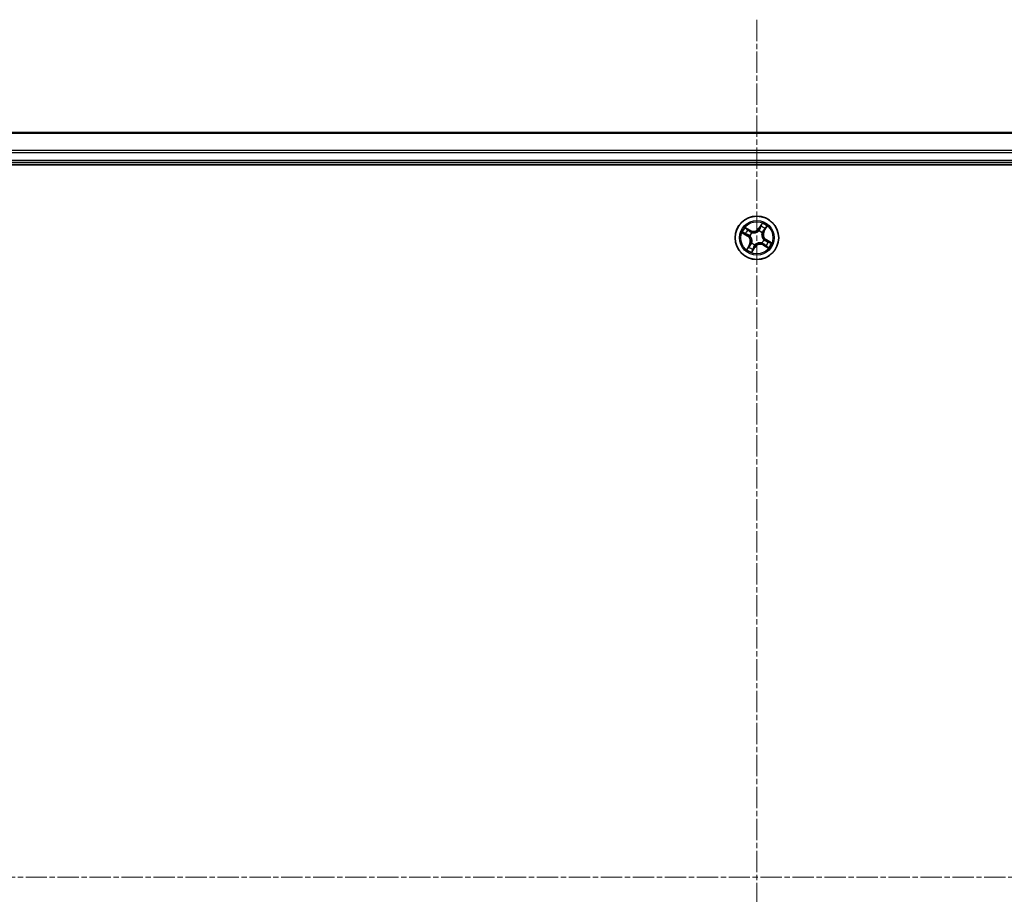
# Model space of a CAD drawing. Units: millimetres. Extents: x 7 to 8073, y 4 to 1690.
# Drawn here: x 2009 to 2140, y 1072 to 1188 of the extents above; entities that cross this region are included whole.
import ezdxf

# ---------------------------------------------------------------- set-up
doc = ezdxf.new("R2010")
doc.units = ezdxf.units.MM
doc.header["$LTSCALE"] = 0.5
doc.linetypes.add('CHAIN', pattern=[0.3543, 0.2362, -0.0295, 0.0591, -0.0295])
for name, color, linetype, lineweight in [('Centerline (ISO)', 131, 'Continuous', 18), ('Visible (ISO)', 7, 'Continuous', 35), ('Visible Narrow (ISO)', 7, 'Continuous', 25)]:
    doc.layers.add(name, color=color, linetype=linetype, lineweight=lineweight)

msp = doc.modelspace()

# ---------------------------------------------------------------- linework, layer by layer
at = {"layer": 'Centerline (ISO)', "linetype": 'CHAIN', "ltscale": 23.990969}
for p, q in [((2106.7237, 1188.4924), (2106.7237, 960.4924)), ((1877.7237, 1074.4924), (2335.7237, 1074.4924))]:
    msp.add_line(p, q, dxfattribs=at)
at = {"layer": 'Visible (ISO)'}
for p, q in [((2296.7237, 1173.4924), (1916.7237, 1173.4924)), ((1916.7237, 1169.4924), (2296.7237, 1169.4924)), ((1911.7237, 1169.1924), (2301.7237, 1169.1924))]:
    msp.add_line(p, q, dxfattribs=at)
msp.add_circle((2106.7237, 1159.4924), 2.9, dxfattribs=at)
at = {"layer": 'Visible Narrow (ISO)'}
for p, q in [((1916.7237, 1173.4229), (2296.7237, 1173.4229)), ((2296.7237, 1171.0824), (1916.7237, 1171.0824)), ((1916.7237, 1170.8519), (2296.7237, 1170.8519)), ((2296.7237, 1169.7924), (1916.7237, 1169.7924)), ((2105.8549, 1160.4691), (2105.1753, 1160.8512)), ((2105.4032, 1160.6659), (2105.8305, 1160.4257)), ((2105.8305, 1160.4257), (2105.7949, 1160.3624)), ((2105.8305, 1160.4257), (2105.8549, 1160.4691)), ((2106.9785, 1160.405), (2106.9842, 1160.4255)), ((2107.4085, 1161.4353), (2107.003, 1160.7694)), ((2107.0456, 1160.7435), (2107.003, 1160.7694)), ((2107.0456, 1160.7435), (2107.3005, 1161.1621)), ((2107.0456, 1160.7435), (2107.1076, 1160.7057)), ((2107.657, 1160.3856), (2107.5937, 1160.4212)), ((2107.8972, 1160.8129), (2107.657, 1160.3856)), ((2107.657, 1160.3856), (2107.7004, 1160.3612)), ((2107.7004, 1160.3612), (2108.0825, 1161.0408)), ((2104.7808, 1160.1772), (2105.4467, 1159.7717)), ((2105.4726, 1159.8143), (2105.054, 1160.0692)), ((2105.4726, 1159.8143), (2105.4467, 1159.7717)), ((2105.4726, 1159.8143), (2105.5104, 1159.8763)), ((2105.8111, 1159.7472), (2105.7906, 1159.7529)), ((2106.0397, 1160.1785), (2106.0547, 1160.1634)), ((2107.4098, 1160.1765), (2107.3947, 1160.1614)), ((2107.6363, 1159.2376), (2107.6568, 1159.2319)), ((2107.9748, 1159.1706), (2107.937, 1159.1085)), ((2107.9748, 1159.1706), (2108.0007, 1159.2131)), ((2107.9748, 1159.1706), (2108.3934, 1158.9156)), ((2108.6666, 1158.8076), (2108.0007, 1159.2131)), ((2105.747, 1158.6236), (2105.365, 1157.944)), ((2105.5502, 1158.1719), (2105.7904, 1158.5992)), ((2105.7904, 1158.5992), (2105.747, 1158.6236)), ((2105.7904, 1158.5992), (2105.8537, 1158.5636)), ((2106.0377, 1158.8084), (2106.0528, 1158.8234)), ((2106.0389, 1157.5495), (2106.4444, 1158.2154)), ((2106.4019, 1158.2413), (2106.1469, 1157.8227)), ((2106.4019, 1158.2413), (2106.3398, 1158.2791)), ((2106.4019, 1158.2413), (2106.4444, 1158.2154)), ((2106.4689, 1158.5798), (2106.4632, 1158.5593)), ((2107.4078, 1158.8064), (2107.3927, 1158.8215)), ((2107.6169, 1158.5591), (2107.5925, 1158.5157)), ((2107.5925, 1158.5157), (2108.2721, 1158.1337)), ((2107.6169, 1158.5591), (2107.6525, 1158.6224)), ((2108.0442, 1158.3189), (2107.6169, 1158.5591))]:
    msp.add_line(p, q, dxfattribs=at)
for radius in [2.8677, 2.3092, 2.1415]:
    msp.add_circle((2106.7237, 1159.4924), radius, dxfattribs=at)
for centre, radius, start, end in [((2106.7237, 1159.4924), 2.0601, 138.733013, 160.583849), ((2106.7237, 1159.4924), 1.6122, 139.35091, 159.965952), ((2106.2735, 1161.2137), 0.904, 240.658431, 328.658431), ((2106.2735, 1161.2137), 0.8542, 240.658431, 328.658431), ((2106.7237, 1159.4924), 0.9475, 44.916475, 74.400387), ((2106.7237, 1159.4924), 0.9688, 44.916475, 74.400387), ((2106.7237, 1159.4924), 1.6122, 49.35091, 69.965952), ((2106.7237, 1159.4924), 2.0601, 48.733013, 70.583849), ((2108.445, 1159.9427), 0.904, 150.658431, 238.658431), ((2108.445, 1159.9427), 0.8542, 150.658431, 238.658431), ((2105.0024, 1159.0422), 0.8542, 330.658431, 58.658431), ((2105.0024, 1159.0422), 0.904, 330.658431, 58.658431), ((2106.7237, 1159.4924), 0.9688, 134.916475, 164.400387), ((2106.7237, 1159.4924), 0.9475, 134.916475, 164.400387), ((2106.7237, 1159.4924), 0.9475, 314.916475, 344.400387), ((2106.7237, 1159.4924), 0.9688, 314.916475, 344.400387), ((2106.7237, 1159.4924), 2.0601, 228.733013, 250.583849), ((2106.7237, 1159.4924), 1.6122, 229.35091, 249.965952), ((2106.7237, 1159.4924), 0.9688, 224.916475, 254.400387), ((2106.7237, 1159.4924), 0.9475, 224.916475, 254.400387), ((2107.174, 1157.7711), 0.904, 60.658431, 148.658431), ((2107.174, 1157.7711), 0.8542, 60.658431, 148.658431), ((2106.7237, 1159.4924), 1.6122, 319.35091, 339.965952), ((2106.7237, 1159.4924), 2.0601, 318.733013, 340.583849)]:
    msp.add_arc(centre, radius, start, end, dxfattribs=at)
for centre, major_axis, ratio, start_param, end_param in [((2105.3788, 1160.6225), (0.027, 0.0421), 0.54850665, 0.10442473, 1.4996069), ((2105.5345, 1160.5134), (0.0318, 0.0386), 0.89574018, 0.19731949, 1.55274262), ((2105.7705, 1160.319), (0.0318, 0.0386), 0.89572054, 0.1973017, 1.54834765), ((2106.9722, 1160.3824), (-0.0379, 0.0327), 0.87684642, 5.10328313, 6.10089396), ((2106.9722, 1160.3824), (-0.0337, 0.037), 0.41070123, 4.96449783, 6.18744952), ((2107.1501, 1160.6798), (-0.0466, 0.0181), 0.89572054, 4.73483766, 6.08588361), ((2107.2607, 1160.965), (-0.0466, 0.0181), 0.89574018, 4.73044269, 6.08586581), ((2107.343, 1161.1362), (-0.0441, 0.0235), 0.54850665, 4.7835784, 6.17876057), ((2107.5503, 1160.4456), (0.0386, -0.0318), 0.89572054, 0.1973017, 1.54834765), ((2107.7447, 1160.6816), (0.0386, -0.0318), 0.89574018, 0.19731949, 1.55274262), ((2107.8538, 1160.8373), (0.0421, -0.027), 0.54850665, 0.10442473, 1.4996069), ((2105.0799, 1160.1117), (-0.0235, -0.0441), 0.54850665, 4.7835784, 6.17876057), ((2105.2512, 1160.0294), (-0.0181, -0.0466), 0.89574018, 4.73044269, 6.08586581), ((2105.5363, 1159.9188), (-0.0181, -0.0466), 0.89572054, 4.73483766, 6.08588361), ((2105.8337, 1159.7409), (-0.0327, -0.0379), 0.87684642, 5.10328313, 6.10089396), ((2105.8337, 1159.7409), (-0.037, -0.0337), 0.41070123, 4.96449783, 6.18744952), ((2106.0713, 1160.1467), (0.017, 0.047), 0.87684641, 0.18229136, 1.17990219), ((2106.0713, 1160.1467), (0.0112, 0.0487), 0.41070123, 0.09573579, 1.31868747), ((2107.378, 1160.1448), (0.0487, -0.0112), 0.41070123, 0.09573579, 1.31868747), ((2107.378, 1160.1448), (0.047, -0.017), 0.87684641, 0.18229136, 1.17990219), ((2107.6137, 1159.2439), (0.037, 0.0337), 0.41070123, 4.96449783, 6.18744952), ((2107.6137, 1159.2439), (0.0327, 0.0379), 0.87684642, 5.10328313, 6.10089396), ((2107.9111, 1159.066), (0.0181, 0.0466), 0.89572054, 4.73483766, 6.08588361), ((2108.1963, 1158.9555), (0.0181, 0.0466), 0.89574018, 4.73044269, 6.08586581), ((2105.5937, 1158.1475), (-0.0421, 0.027), 0.54850665, 0.10442473, 1.4996069), ((2105.7027, 1158.3032), (-0.0386, 0.0318), 0.89574018, 0.19731949, 1.55274262), ((2105.8972, 1158.5392), (-0.0386, 0.0318), 0.89572054, 0.1973017, 1.54834765), ((2106.0694, 1158.84), (-0.047, 0.017), 0.87684641, 0.18229136, 1.17990219), ((2106.0694, 1158.84), (-0.0487, 0.0112), 0.41070123, 0.09573579, 1.31868747), ((2106.1044, 1157.8486), (0.0441, -0.0235), 0.54850665, 4.7835784, 6.17876057), ((2106.1868, 1158.0199), (0.0466, -0.0181), 0.89574018, 4.73044269, 6.08586581), ((2106.2973, 1158.305), (0.0466, -0.0181), 0.89572054, 4.73483766, 6.08588361), ((2106.4752, 1158.6024), (0.0379, -0.0327), 0.87684642, 5.10328313, 6.10089396), ((2106.4752, 1158.6024), (0.0337, -0.037), 0.41070123, 4.96449783, 6.18744952), ((2107.3761, 1158.8381), (-0.0112, -0.0487), 0.41070123, 0.09573579, 1.31868747), ((2107.3761, 1158.8381), (-0.017, -0.047), 0.87684641, 0.18229136, 1.17990219), ((2107.6769, 1158.6659), (-0.0318, -0.0386), 0.89572054, 0.1973017, 1.54834765), ((2107.9129, 1158.4714), (-0.0318, -0.0386), 0.89574018, 0.19731949, 1.55274262), ((2108.0686, 1158.3624), (-0.027, -0.0421), 0.54850665, 0.10442473, 1.4996069), ((2108.3675, 1158.8731), (0.0235, 0.0441), 0.54850665, 4.7835784, 6.17876057)]:
    msp.add_ellipse(centre, major_axis=major_axis, ratio=ratio, start_param=start_param, end_param=end_param, dxfattribs=at)
for points, knots in [([(2105.4032, 1160.6659), (2105.3832, 1160.6779), (2105.3631, 1160.6919), (2105.3114, 1160.7311), (2105.2801, 1160.7576), (2105.2241, 1160.8069), (2105.1995, 1160.8291), (2105.1753, 1160.8512)], [-0.0320559737, -0.0320559737, -0.0320559737, -0.0320559737, -0.0236501899, -0.0236501899, -0.0102009359, -0.0102009359, 0.0003383294, 0.0003383294, 0.0003383294, 0.0003383294]), ([(2105.1753, 1160.8512), (2105.1936, 1160.8248), (2105.2121, 1160.7982), (2105.2551, 1160.7399), (2105.2796, 1160.709), (2105.3224, 1160.6661), (2105.3396, 1160.6514), (2105.3577, 1160.6402)], [-0.0003383294, -0.0003383294, -0.0003383294, -0.0003383294, 0.0102009359, 0.0102009359, 0.0236501899, 0.0236501899, 0.0320559737, 0.0320559737, 0.0320559737, 0.0320559737]), ([(2105.3577, 1160.6402), (2105.3888, 1160.621), (2105.4169, 1160.6028), (2105.4652, 1160.5699), (2105.4853, 1160.5551), (2105.5005, 1160.5426)], [-0.0289828459, -0.0289828459, -0.0289828459, -0.0289828459, -0.0145850634, -0.0145850634, 0, 0, 0, 0]), ([(2105.5589, 1160.5569), (2105.5422, 1160.5706), (2105.5202, 1160.5871), (2105.4676, 1160.6239), (2105.437, 1160.6442), (2105.4032, 1160.6659)], [0, 0, 0, 0, 0.0145850634, 0.0145850634, 0.0289828459, 0.0289828459, 0.0289828459, 0.0289828459]), ([(2105.5005, 1160.5426), (2105.5399, 1160.5102), (2105.5792, 1160.4778), (2105.6579, 1160.4131), (2105.6973, 1160.3807), (2105.7367, 1160.3483)], [-0.0687798542, -0.0687798542, -0.0687798542, -0.0687798542, -0.0343899271, -0.0343899271, 0, 0, 0, 0]), ([(2105.7949, 1160.3624), (2105.7556, 1160.3948), (2105.7162, 1160.4272), (2105.6376, 1160.492), (2105.5983, 1160.5245), (2105.5589, 1160.5569)], [0, 0, 0, 0, 0.0343899271, 0.0343899271, 0.0687798542, 0.0687798542, 0.0687798542, 0.0687798542]), ([(2105.7367, 1160.3483), (2105.7929, 1160.3021), (2105.8541, 1160.2618), (2105.9586, 1160.2094), (2105.9978, 1160.1927), (2106.0397, 1160.1785)], [-0.0982412545, -0.0982412545, -0.0982412545, -0.0982412545, -0.0491206273, -0.0491206273, -0.0217758941, -0.0217758941, -0.0217758941, -0.0217758941]), ([(2106.0806, 1160.1957), (2106.0413, 1160.2102), (2106.0044, 1160.2269), (2105.9059, 1160.2786), (2105.8481, 1160.3178), (2105.7949, 1160.3624)], [0.0217758941, 0.0217758941, 0.0217758941, 0.0217758941, 0.0491206273, 0.0491206273, 0.0982412545, 0.0982412545, 0.0982412545, 0.0982412545]), ([(2106.0547, 1160.1634), (2106.071, 1160.1598), (2106.0875, 1160.1566), (2106.1889, 1160.1396), (2106.2782, 1160.1356), (2106.4284, 1160.1495), (2106.4874, 1160.1598), (2106.5452, 1160.1749), (2106.603, 1160.19), (2106.6594, 1160.2099), (2106.7972, 1160.2714), (2106.8732, 1160.3186), (2106.9532, 1160.383), (2106.966, 1160.3939), (2106.9785, 1160.405)], [-0.174866013, -0.174866013, -0.174866013, -0.174866013, -0.16940495, -0.16940495, -0.141674077, -0.141674077, -0.124342281, -0.124342281, -0.124342281, -0.107010485, -0.107010485, -0.079279611, -0.079279611, -0.073818549, -0.073818549, -0.073818549, -0.073818549]), ([(2106.9401, 1160.4205), (2106.9285, 1160.4098), (2106.9165, 1160.3994), (2106.8417, 1160.3374), (2106.7712, 1160.2919), (2106.6439, 1160.2331), (2106.5919, 1160.2144), (2106.5385, 1160.2004), (2106.4852, 1160.1864), (2106.4306, 1160.1774), (2106.2909, 1160.1663), (2106.2071, 1160.1714), (2106.1116, 1160.1889), (2106.096, 1160.1921), (2106.0806, 1160.1957)], [0.073818549, 0.073818549, 0.073818549, 0.073818549, 0.079279611, 0.079279611, 0.107010485, 0.107010485, 0.124342281, 0.124342281, 0.124342281, 0.141674077, 0.141674077, 0.16940495, 0.16940495, 0.174866013, 0.174866013, 0.174866013, 0.174866013]), ([(2107.1076, 1160.7057), (2107.0831, 1160.6408), (2107.0518, 1160.5784), (2106.9913, 1160.485), (2106.9672, 1160.4524), (2106.9401, 1160.4205)], [0, 0, 0, 0, 0.0491206273, 0.0491206273, 0.0764653604, 0.0764653604, 0.0764653604, 0.0764653604]), ([(2106.9842, 1160.4255), (2107.0137, 1160.4585), (2107.0398, 1160.4922), (2107.1053, 1160.5891), (2107.1389, 1160.6541), (2107.1653, 1160.722)], [-0.0764653604, -0.0764653604, -0.0764653604, -0.0764653604, -0.0491206273, -0.0491206273, 0, 0, 0, 0]), ([(2107.2181, 1160.9909), (2107.1997, 1160.9433), (2107.1813, 1160.8958), (2107.1444, 1160.8008), (2107.126, 1160.7533), (2107.1076, 1160.7057)], [0, 0, 0, 0, 0.0343899271, 0.0343899271, 0.0687798542, 0.0687798542, 0.0687798542, 0.0687798542]), ([(2107.1653, 1160.722), (2107.1837, 1160.7695), (2107.2022, 1160.817), (2107.2391, 1160.912), (2107.2576, 1160.9595), (2107.276, 1161.007)], [-0.0687798542, -0.0687798542, -0.0687798542, -0.0687798542, -0.0343899271, -0.0343899271, 0, 0, 0, 0]), ([(2107.3005, 1161.1621), (2107.2815, 1161.1265), (2107.2647, 1161.0936), (2107.2369, 1161.0358), (2107.2259, 1161.0109), (2107.2181, 1160.9909)], [0, 0, 0, 0, 0.014491423, 0.014491423, 0.0289828459, 0.0289828459, 0.0289828459, 0.0289828459]), ([(2107.276, 1161.007), (2107.2831, 1161.0252), (2107.2934, 1161.0478), (2107.3193, 1161.1001), (2107.335, 1161.1298), (2107.3528, 1161.162)], [-0.0289828459, -0.0289828459, -0.0289828459, -0.0289828459, -0.014491423, -0.014491423, 0, 0, 0, 0]), ([(2107.4085, 1161.4353), (2107.4, 1161.4098), (2107.3914, 1161.3841), (2107.3742, 1161.3341), (2107.3655, 1161.3097), (2107.3462, 1161.259), (2107.3355, 1161.2326), (2107.3164, 1161.1917), (2107.3087, 1161.1765), (2107.3005, 1161.1621)], [-0.0323943032, -0.0323943032, -0.0323943032, -0.0323943032, -0.0237449879, -0.0237449879, -0.0154285, -0.0154285, -0.0059340385, -0.0059340385, 0, 0, 0, 0]), ([(2107.3528, 1161.162), (2107.36, 1161.1752), (2107.3661, 1161.1897), (2107.3794, 1161.2293), (2107.3853, 1161.2555), (2107.3943, 1161.3067), (2107.3976, 1161.3315), (2107.4034, 1161.3827), (2107.406, 1161.4091), (2107.4085, 1161.4353)], [0, 0, 0, 0, 0.0059340385, 0.0059340385, 0.0154285, 0.0154285, 0.0237449879, 0.0237449879, 0.0323943032, 0.0323943032, 0.0323943032, 0.0323943032]), ([(2107.5796, 1160.4795), (2107.5334, 1160.4232), (2107.4931, 1160.3621), (2107.4407, 1160.2575), (2107.424, 1160.2183), (2107.4098, 1160.1765)], [-0.0982412545, -0.0982412545, -0.0982412545, -0.0982412545, -0.0491206273, -0.0491206273, -0.0217758941, -0.0217758941, -0.0217758941, -0.0217758941]), ([(2107.427, 1160.1356), (2107.4415, 1160.1748), (2107.4582, 1160.2117), (2107.5099, 1160.3103), (2107.5491, 1160.3681), (2107.5937, 1160.4212)], [0.0217758941, 0.0217758941, 0.0217758941, 0.0217758941, 0.0491206273, 0.0491206273, 0.0982412545, 0.0982412545, 0.0982412545, 0.0982412545]), ([(2107.7739, 1160.7156), (2107.7415, 1160.6762), (2107.7091, 1160.6369), (2107.6444, 1160.5582), (2107.612, 1160.5188), (2107.5796, 1160.4795)], [-0.0687798542, -0.0687798542, -0.0687798542, -0.0687798542, -0.0343899271, -0.0343899271, 0, 0, 0, 0]), ([(2107.5937, 1160.4212), (2107.6261, 1160.4606), (2107.6585, 1160.4999), (2107.7233, 1160.5785), (2107.7558, 1160.6179), (2107.7882, 1160.6572)], [0, 0, 0, 0, 0.0343899271, 0.0343899271, 0.0687798542, 0.0687798542, 0.0687798542, 0.0687798542]), ([(2107.8715, 1160.8584), (2107.8523, 1160.8273), (2107.8341, 1160.7993), (2107.8012, 1160.7509), (2107.7864, 1160.7308), (2107.7739, 1160.7156)], [-0.0289828459, -0.0289828459, -0.0289828459, -0.0289828459, -0.0145850634, -0.0145850634, 0, 0, 0, 0]), ([(2107.7882, 1160.6572), (2107.8019, 1160.6739), (2107.8184, 1160.6959), (2107.8552, 1160.7486), (2107.8755, 1160.7791), (2107.8972, 1160.8129)], [0, 0, 0, 0, 0.0145850634, 0.0145850634, 0.0289828459, 0.0289828459, 0.0289828459, 0.0289828459]), ([(2108.0825, 1161.0408), (2108.0561, 1161.0225), (2108.0295, 1161.004), (2107.9712, 1160.961), (2107.9403, 1160.9365), (2107.8974, 1160.8937), (2107.8827, 1160.8766), (2107.8715, 1160.8584)], [-0.0003383294, -0.0003383294, -0.0003383294, -0.0003383294, 0.0102009359, 0.0102009359, 0.0236501899, 0.0236501899, 0.0320559737, 0.0320559737, 0.0320559737, 0.0320559737]), ([(2107.8972, 1160.8129), (2107.9092, 1160.8329), (2107.9232, 1160.853), (2107.9624, 1160.9048), (2107.9889, 1160.9361), (2108.0382, 1160.9921), (2108.0604, 1161.0166), (2108.0825, 1161.0408)], [-0.0320559737, -0.0320559737, -0.0320559737, -0.0320559737, -0.0236501899, -0.0236501899, -0.0102009359, -0.0102009359, 0.0003383294, 0.0003383294, 0.0003383294, 0.0003383294]), ([(2105.0541, 1160.1215), (2105.0409, 1160.1287), (2105.0265, 1160.1348), (2104.9868, 1160.1481), (2104.9606, 1160.154), (2104.9094, 1160.163), (2104.8847, 1160.1663), (2104.8335, 1160.1721), (2104.807, 1160.1747), (2104.7808, 1160.1772)], [0, 0, 0, 0, 0.0059340385, 0.0059340385, 0.0154285, 0.0154285, 0.0237449879, 0.0237449879, 0.0323943032, 0.0323943032, 0.0323943032, 0.0323943032]), ([(2104.7808, 1160.1772), (2104.8063, 1160.1687), (2104.832, 1160.1601), (2104.8821, 1160.1429), (2104.9064, 1160.1342), (2104.9571, 1160.1149), (2104.9835, 1160.1042), (2105.0244, 1160.0851), (2105.0396, 1160.0774), (2105.054, 1160.0692)], [-0.0323943032, -0.0323943032, -0.0323943032, -0.0323943032, -0.0237449879, -0.0237449879, -0.0154285, -0.0154285, -0.0059340385, -0.0059340385, 0, 0, 0, 0]), ([(2105.054, 1160.0692), (2105.0896, 1160.0502), (2105.1225, 1160.0334), (2105.1803, 1160.0056), (2105.2052, 1159.9946), (2105.2253, 1159.9868)], [0, 0, 0, 0, 0.014491423, 0.014491423, 0.0289828459, 0.0289828459, 0.0289828459, 0.0289828459]), ([(2105.2091, 1160.0447), (2105.1909, 1160.0518), (2105.1683, 1160.0621), (2105.116, 1160.088), (2105.0863, 1160.1037), (2105.0541, 1160.1215)], [-0.0289828459, -0.0289828459, -0.0289828459, -0.0289828459, -0.014491423, -0.014491423, 0, 0, 0, 0]), ([(2105.4941, 1159.934), (2105.4466, 1159.9524), (2105.3991, 1159.9709), (2105.3041, 1160.0078), (2105.2566, 1160.0263), (2105.2091, 1160.0447)], [-0.0687798542, -0.0687798542, -0.0687798542, -0.0687798542, -0.0343899271, -0.0343899271, 0, 0, 0, 0]), ([(2105.2253, 1159.9868), (2105.2728, 1159.9684), (2105.3203, 1159.95), (2105.4153, 1159.9131), (2105.4629, 1159.8947), (2105.5104, 1159.8763)], [0, 0, 0, 0, 0.0343899271, 0.0343899271, 0.0687798542, 0.0687798542, 0.0687798542, 0.0687798542]), ([(2105.7906, 1159.7529), (2105.7577, 1159.7824), (2105.7239, 1159.8085), (2105.6271, 1159.874), (2105.562, 1159.9076), (2105.4941, 1159.934)], [-0.0764653604, -0.0764653604, -0.0764653604, -0.0764653604, -0.0491206273, -0.0491206273, 0, 0, 0, 0]), ([(2105.5104, 1159.8763), (2105.5753, 1159.8518), (2105.6377, 1159.8205), (2105.7311, 1159.76), (2105.7637, 1159.7359), (2105.7956, 1159.7088)], [0, 0, 0, 0, 0.0491206273, 0.0491206273, 0.0764653604, 0.0764653604, 0.0764653604, 0.0764653604]), ([(2105.7956, 1159.7088), (2105.8063, 1159.6972), (2105.8167, 1159.6852), (2105.8787, 1159.6104), (2105.9243, 1159.5398), (2105.983, 1159.4126), (2106.0018, 1159.3606), (2106.0157, 1159.3072), (2106.0297, 1159.2539), (2106.0388, 1159.1993), (2106.0499, 1159.0596), (2106.0447, 1158.9758), (2106.0273, 1158.8803), (2106.024, 1158.8647), (2106.0205, 1158.8493)], [0.073818549, 0.073818549, 0.073818549, 0.073818549, 0.079279611, 0.079279611, 0.107010485, 0.107010485, 0.124342281, 0.124342281, 0.124342281, 0.141674077, 0.141674077, 0.16940495, 0.16940495, 0.174866013, 0.174866013, 0.174866013, 0.174866013]), ([(2106.0528, 1158.8234), (2106.0563, 1158.8397), (2106.0595, 1158.8562), (2106.0765, 1158.9576), (2106.0805, 1159.0469), (2106.0666, 1159.1971), (2106.0563, 1159.2561), (2106.0412, 1159.3139), (2106.0261, 1159.3717), (2106.0062, 1159.4281), (2105.9447, 1159.5659), (2105.8975, 1159.6419), (2105.8331, 1159.7219), (2105.8222, 1159.7347), (2105.8111, 1159.7472)], [-0.174866013, -0.174866013, -0.174866013, -0.174866013, -0.16940495, -0.16940495, -0.141674077, -0.141674077, -0.124342281, -0.124342281, -0.124342281, -0.107010485, -0.107010485, -0.079279611, -0.079279611, -0.073818549, -0.073818549, -0.073818549, -0.073818549]), ([(2107.3947, 1160.1614), (2107.3911, 1160.1451), (2107.3879, 1160.1286), (2107.3709, 1160.0273), (2107.3669, 1159.9379), (2107.3808, 1159.7877), (2107.3911, 1159.7288), (2107.4062, 1159.6709), (2107.4213, 1159.6131), (2107.4412, 1159.5567), (2107.5027, 1159.4189), (2107.5499, 1159.343), (2107.6143, 1159.2629), (2107.6252, 1159.2501), (2107.6363, 1159.2376)], [-0.174866013, -0.174866013, -0.174866013, -0.174866013, -0.16940495, -0.16940495, -0.141674077, -0.141674077, -0.124342281, -0.124342281, -0.124342281, -0.107010485, -0.107010485, -0.079279611, -0.079279611, -0.073818549, -0.073818549, -0.073818549, -0.073818549]), ([(2107.6518, 1159.276), (2107.6411, 1159.2877), (2107.6307, 1159.2997), (2107.5687, 1159.3744), (2107.5232, 1159.445), (2107.4644, 1159.5723), (2107.4457, 1159.6242), (2107.4317, 1159.6776), (2107.4177, 1159.731), (2107.4087, 1159.7855), (2107.3976, 1159.9252), (2107.4027, 1160.009), (2107.4202, 1160.1046), (2107.4234, 1160.1201), (2107.427, 1160.1356)], [0.073818549, 0.073818549, 0.073818549, 0.073818549, 0.079279611, 0.079279611, 0.107010485, 0.107010485, 0.124342281, 0.124342281, 0.124342281, 0.141674077, 0.141674077, 0.16940495, 0.16940495, 0.174866013, 0.174866013, 0.174866013, 0.174866013]), ([(2107.937, 1159.1085), (2107.8721, 1159.133), (2107.8097, 1159.1643), (2107.7163, 1159.2248), (2107.6837, 1159.2489), (2107.6518, 1159.276)], [0, 0, 0, 0, 0.0491206273, 0.0491206273, 0.0764653604, 0.0764653604, 0.0764653604, 0.0764653604]), ([(2107.6568, 1159.2319), (2107.6898, 1159.2024), (2107.7235, 1159.1764), (2107.8204, 1159.1109), (2107.8854, 1159.0772), (2107.9533, 1159.0509)], [-0.0764653604, -0.0764653604, -0.0764653604, -0.0764653604, -0.0491206273, -0.0491206273, 0, 0, 0, 0]), ([(2108.2222, 1158.998), (2108.1746, 1159.0164), (2108.1271, 1159.0348), (2108.0321, 1159.0717), (2107.9846, 1159.0901), (2107.937, 1159.1085)], [0, 0, 0, 0, 0.0343899271, 0.0343899271, 0.0687798542, 0.0687798542, 0.0687798542, 0.0687798542]), ([(2107.9533, 1159.0509), (2108.0008, 1159.0324), (2108.0483, 1159.0139), (2108.1433, 1158.977), (2108.1908, 1158.9586), (2108.2383, 1158.9401)], [-0.0687798542, -0.0687798542, -0.0687798542, -0.0687798542, -0.0343899271, -0.0343899271, 0, 0, 0, 0]), ([(2108.3934, 1158.9156), (2108.3578, 1158.9346), (2108.3249, 1158.9514), (2108.2671, 1158.9792), (2108.2422, 1158.9902), (2108.2222, 1158.998)], [0, 0, 0, 0, 0.014491423, 0.014491423, 0.0289828459, 0.0289828459, 0.0289828459, 0.0289828459]), ([(2105.5502, 1158.1719), (2105.5382, 1158.1519), (2105.5242, 1158.1318), (2105.4851, 1158.0801), (2105.4585, 1158.0488), (2105.4092, 1157.9928), (2105.387, 1157.9682), (2105.365, 1157.944)], [-0.0320559737, -0.0320559737, -0.0320559737, -0.0320559737, -0.0236501899, -0.0236501899, -0.0102009359, -0.0102009359, 0.0003383294, 0.0003383294, 0.0003383294, 0.0003383294]), ([(2105.365, 1157.944), (2105.3913, 1157.9623), (2105.4179, 1157.9808), (2105.4762, 1158.0238), (2105.5071, 1158.0483), (2105.55, 1158.0911), (2105.5647, 1158.1083), (2105.5759, 1158.1264)], [-0.0003383294, -0.0003383294, -0.0003383294, -0.0003383294, 0.0102009359, 0.0102009359, 0.0236501899, 0.0236501899, 0.0320559737, 0.0320559737, 0.0320559737, 0.0320559737]), ([(2105.6593, 1158.3276), (2105.6455, 1158.3109), (2105.6291, 1158.2889), (2105.5922, 1158.2363), (2105.5719, 1158.2057), (2105.5502, 1158.1719)], [0, 0, 0, 0, 0.0145850634, 0.0145850634, 0.0289828459, 0.0289828459, 0.0289828459, 0.0289828459]), ([(2105.5759, 1158.1264), (2105.5952, 1158.1575), (2105.6133, 1158.1856), (2105.6463, 1158.2339), (2105.661, 1158.254), (2105.6735, 1158.2692)], [-0.0289828459, -0.0289828459, -0.0289828459, -0.0289828459, -0.0145850634, -0.0145850634, 0, 0, 0, 0]), ([(2105.8537, 1158.5636), (2105.8213, 1158.5243), (2105.7889, 1158.4849), (2105.7241, 1158.4063), (2105.6917, 1158.367), (2105.6593, 1158.3276)], [0, 0, 0, 0, 0.0343899271, 0.0343899271, 0.0687798542, 0.0687798542, 0.0687798542, 0.0687798542]), ([(2105.6735, 1158.2692), (2105.7059, 1158.3086), (2105.7383, 1158.3479), (2105.8031, 1158.4266), (2105.8354, 1158.466), (2105.8678, 1158.5054)], [-0.0687798542, -0.0687798542, -0.0687798542, -0.0687798542, -0.0343899271, -0.0343899271, 0, 0, 0, 0]), ([(2106.0205, 1158.8493), (2106.0059, 1158.81), (2105.9892, 1158.7731), (2105.9375, 1158.6746), (2105.8983, 1158.6167), (2105.8537, 1158.5636)], [0.0217758941, 0.0217758941, 0.0217758941, 0.0217758941, 0.0491206273, 0.0491206273, 0.0982412545, 0.0982412545, 0.0982412545, 0.0982412545]), ([(2105.8678, 1158.5054), (2105.9141, 1158.5616), (2105.9543, 1158.6228), (2106.0067, 1158.7273), (2106.0234, 1158.7665), (2106.0377, 1158.8084)], [-0.0982412545, -0.0982412545, -0.0982412545, -0.0982412545, -0.0491206273, -0.0491206273, -0.0217758941, -0.0217758941, -0.0217758941, -0.0217758941]), ([(2106.0947, 1157.8228), (2106.0874, 1157.8096), (2106.0814, 1157.7952), (2106.068, 1157.7555), (2106.0621, 1157.7293), (2106.0532, 1157.6781), (2106.0499, 1157.6534), (2106.044, 1157.6022), (2106.0414, 1157.5757), (2106.0389, 1157.5495)], [0, 0, 0, 0, 0.0059340385, 0.0059340385, 0.0154285, 0.0154285, 0.0237449879, 0.0237449879, 0.0323943032, 0.0323943032, 0.0323943032, 0.0323943032]), ([(2106.0389, 1157.5495), (2106.0474, 1157.575), (2106.056, 1157.6007), (2106.0733, 1157.6508), (2106.0819, 1157.6751), (2106.1012, 1157.7258), (2106.112, 1157.7522), (2106.1311, 1157.7931), (2106.1388, 1157.8083), (2106.1469, 1157.8227)], [-0.0323943032, -0.0323943032, -0.0323943032, -0.0323943032, -0.0237449879, -0.0237449879, -0.0154285, -0.0154285, -0.0059340385, -0.0059340385, 0, 0, 0, 0]), ([(2106.1714, 1157.9778), (2106.1643, 1157.9596), (2106.1541, 1157.937), (2106.1281, 1157.8847), (2106.1125, 1157.855), (2106.0947, 1157.8228)], [-0.0289828459, -0.0289828459, -0.0289828459, -0.0289828459, -0.014491423, -0.014491423, 0, 0, 0, 0]), ([(2106.1469, 1157.8227), (2106.1659, 1157.8583), (2106.1827, 1157.8912), (2106.2105, 1157.949), (2106.2215, 1157.9739), (2106.2293, 1157.994)], [0, 0, 0, 0, 0.014491423, 0.014491423, 0.0289828459, 0.0289828459, 0.0289828459, 0.0289828459]), ([(2106.2822, 1158.2628), (2106.2637, 1158.2153), (2106.2452, 1158.1678), (2106.2083, 1158.0728), (2106.1899, 1158.0253), (2106.1714, 1157.9778)], [-0.0687798542, -0.0687798542, -0.0687798542, -0.0687798542, -0.0343899271, -0.0343899271, 0, 0, 0, 0]), ([(2106.2293, 1157.994), (2106.2477, 1158.0415), (2106.2661, 1158.089), (2106.303, 1158.184), (2106.3214, 1158.2316), (2106.3398, 1158.2791)], [0, 0, 0, 0, 0.0343899271, 0.0343899271, 0.0687798542, 0.0687798542, 0.0687798542, 0.0687798542]), ([(2106.4632, 1158.5593), (2106.4337, 1158.5264), (2106.4077, 1158.4926), (2106.3422, 1158.3958), (2106.3085, 1158.3307), (2106.2822, 1158.2628)], [-0.0764653604, -0.0764653604, -0.0764653604, -0.0764653604, -0.0491206273, -0.0491206273, 0, 0, 0, 0]), ([(2106.3398, 1158.2791), (2106.3643, 1158.344), (2106.3956, 1158.4064), (2106.4561, 1158.4998), (2106.4802, 1158.5324), (2106.5073, 1158.5643)], [0, 0, 0, 0, 0.0491206273, 0.0491206273, 0.0764653604, 0.0764653604, 0.0764653604, 0.0764653604]), ([(2107.3927, 1158.8215), (2107.3764, 1158.825), (2107.3599, 1158.8282), (2107.2586, 1158.8452), (2107.1692, 1158.8492), (2107.019, 1158.8353), (2106.9601, 1158.825), (2106.9022, 1158.8099), (2106.8444, 1158.7948), (2106.788, 1158.7749), (2106.6502, 1158.7134), (2106.5743, 1158.6662), (2106.4942, 1158.6018), (2106.4814, 1158.5909), (2106.4689, 1158.5798)], [-0.174866013, -0.174866013, -0.174866013, -0.174866013, -0.16940495, -0.16940495, -0.141674077, -0.141674077, -0.124342281, -0.124342281, -0.124342281, -0.107010485, -0.107010485, -0.079279611, -0.079279611, -0.073818549, -0.073818549, -0.073818549, -0.073818549]), ([(2106.5073, 1158.5643), (2106.519, 1158.575), (2106.531, 1158.5854), (2106.6057, 1158.6474), (2106.6763, 1158.693), (2106.8036, 1158.7517), (2106.8555, 1158.7705), (2106.9089, 1158.7844), (2106.9623, 1158.7984), (2107.0168, 1158.8075), (2107.1565, 1158.8186), (2107.2403, 1158.8134), (2107.3359, 1158.796), (2107.3514, 1158.7927), (2107.3669, 1158.7891)], [0.073818549, 0.073818549, 0.073818549, 0.073818549, 0.079279611, 0.079279611, 0.107010485, 0.107010485, 0.124342281, 0.124342281, 0.124342281, 0.141674077, 0.141674077, 0.16940495, 0.16940495, 0.174866013, 0.174866013, 0.174866013, 0.174866013]), ([(2107.3669, 1158.7891), (2107.4061, 1158.7746), (2107.443, 1158.7579), (2107.5416, 1158.7062), (2107.5994, 1158.667), (2107.6525, 1158.6224)], [0.0217758941, 0.0217758941, 0.0217758941, 0.0217758941, 0.0491206273, 0.0491206273, 0.0982412545, 0.0982412545, 0.0982412545, 0.0982412545]), ([(2107.7108, 1158.6365), (2107.6546, 1158.6828), (2107.5934, 1158.723), (2107.4888, 1158.7754), (2107.4496, 1158.7921), (2107.4078, 1158.8064)], [-0.0982412545, -0.0982412545, -0.0982412545, -0.0982412545, -0.0491206273, -0.0491206273, -0.0217758941, -0.0217758941, -0.0217758941, -0.0217758941]), ([(2107.6525, 1158.6224), (2107.6919, 1158.59), (2107.7312, 1158.5576), (2107.8098, 1158.4928), (2107.8492, 1158.4604), (2107.8885, 1158.428)], [0, 0, 0, 0, 0.0343899271, 0.0343899271, 0.0687798542, 0.0687798542, 0.0687798542, 0.0687798542]), ([(2107.9469, 1158.4422), (2107.9075, 1158.4746), (2107.8682, 1158.507), (2107.7895, 1158.5718), (2107.7501, 1158.6041), (2107.7108, 1158.6365)], [-0.0687798542, -0.0687798542, -0.0687798542, -0.0687798542, -0.0343899271, -0.0343899271, 0, 0, 0, 0]), ([(2107.8885, 1158.428), (2107.9052, 1158.4142), (2107.9272, 1158.3978), (2107.9799, 1158.3609), (2108.0104, 1158.3406), (2108.0442, 1158.3189)], [0, 0, 0, 0, 0.0145850634, 0.0145850634, 0.0289828459, 0.0289828459, 0.0289828459, 0.0289828459]), ([(2108.0897, 1158.3446), (2108.0586, 1158.3639), (2108.0306, 1158.382), (2107.9822, 1158.415), (2107.9621, 1158.4297), (2107.9469, 1158.4422)], [-0.0289828459, -0.0289828459, -0.0289828459, -0.0289828459, -0.0145850634, -0.0145850634, 0, 0, 0, 0]), ([(2108.0442, 1158.3189), (2108.0642, 1158.3069), (2108.0843, 1158.2929), (2108.1361, 1158.2538), (2108.1674, 1158.2272), (2108.2234, 1158.1779), (2108.2479, 1158.1557), (2108.2721, 1158.1337)], [-0.0320559737, -0.0320559737, -0.0320559737, -0.0320559737, -0.0236501899, -0.0236501899, -0.0102009359, -0.0102009359, 0.0003383294, 0.0003383294, 0.0003383294, 0.0003383294]), ([(2108.2721, 1158.1337), (2108.2538, 1158.16), (2108.2353, 1158.1866), (2108.1923, 1158.2449), (2108.1678, 1158.2758), (2108.125, 1158.3187), (2108.1079, 1158.3334), (2108.0897, 1158.3446)], [-0.0003383294, -0.0003383294, -0.0003383294, -0.0003383294, 0.0102009359, 0.0102009359, 0.0236501899, 0.0236501899, 0.0320559737, 0.0320559737, 0.0320559737, 0.0320559737]), ([(2108.2383, 1158.9401), (2108.2565, 1158.933), (2108.2791, 1158.9228), (2108.3314, 1158.8968), (2108.3611, 1158.8812), (2108.3934, 1158.8634)], [-0.0289828459, -0.0289828459, -0.0289828459, -0.0289828459, -0.014491423, -0.014491423, 0, 0, 0, 0]), ([(2108.6666, 1158.8076), (2108.6411, 1158.8161), (2108.6154, 1158.8247), (2108.5654, 1158.842), (2108.541, 1158.8506), (2108.4903, 1158.8699), (2108.4639, 1158.8807), (2108.423, 1158.8998), (2108.4078, 1158.9075), (2108.3934, 1158.9156)], [-0.0323943032, -0.0323943032, -0.0323943032, -0.0323943032, -0.0237449879, -0.0237449879, -0.0154285, -0.0154285, -0.0059340385, -0.0059340385, 0, 0, 0, 0]), ([(2108.3934, 1158.8634), (2108.4065, 1158.8561), (2108.421, 1158.8501), (2108.4606, 1158.8367), (2108.4868, 1158.8308), (2108.538, 1158.8219), (2108.5628, 1158.8186), (2108.614, 1158.8127), (2108.6404, 1158.8101), (2108.6666, 1158.8076)], [0, 0, 0, 0, 0.0059340385, 0.0059340385, 0.0154285, 0.0154285, 0.0237449879, 0.0237449879, 0.0323943032, 0.0323943032, 0.0323943032, 0.0323943032])]:
    msp.add_open_spline(points, degree=3, knots=knots, dxfattribs=at)

doc.saveas('drawing.dxf')
